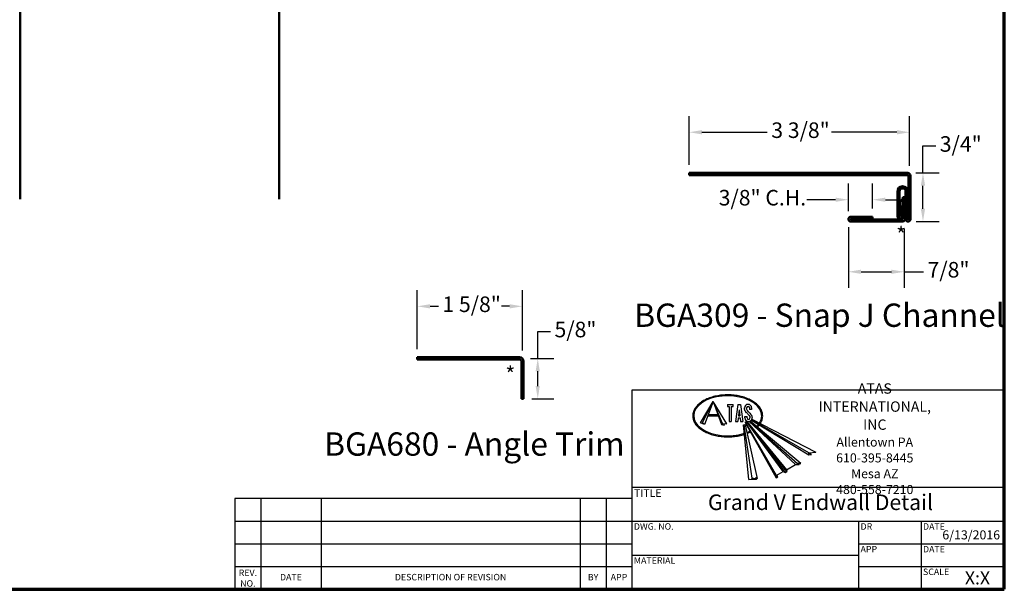
# Model space of a CAD drawing. Units: inches. Extents: x 0.6 to 33.4, y 0.6 to 21.4.
# Drawn here: x 18.2 to 33.4, y 0.6 to 9.4 of the extents above; entities that cross this region are included whole.
import ezdxf

# ---------------------------------------------------------------- set-up
doc = ezdxf.new("R2010")
doc.units = ezdxf.units.IN
doc.header["$LTSCALE"] = 2
doc.header["$MEASUREMENT"] = 0
doc.layers.get('0').update_dxf_attribs({"lineweight": 13})
for name, color, linetype, lineweight in [('Border (ANSI)', 7, 'Continuous', 70), ('Dimension (ANSI)', 7, 'Continuous', 25), ('Logo', 7, 'Continuous', 25), ('Sketch Geometry (ANSI)', 7, 'Continuous', 25), ('Symbol (ANSI)', 7, 'Continuous', 25), ('Title (ANSI)', 7, 'Continuous', 50), ('Visible (ANSI)', 7, 'Continuous', 50)]:
    doc.layers.add(name, color=color, linetype=linetype, lineweight=lineweight)
doc.styles.add('Label Text (ANSI)', font='tahoma.ttf')
doc.styles.add('Note Text (ANSI)', font='tahoma.ttf')
doc.styles.add('Title Block Info', font='tahoma.ttf')
doc.styles.add('Title Block Labels', font='tahoma.ttf')
doc.dimstyles.new('Architectural (ANSI)', dxfattribs={"dimscale": 2, "dimtxt": 0.12, "dimasz": 0.098425, "dimexe": 0.125, "dimexo": 0.0625, "dimgap": 0.031496, "dimtad": 0, "dimtih": 1, "dimtoh": 1, "dimdec": 4, "dimrnd": 1e-08, "dimzin": 3, "dimdsep": 46, "dimlunit": 4, "dimtxsty": 'Note Text (ANSI)', "dimcen": 0.09, "dimdle": 0.393701, "dimclrd": 256, "dimclre": 256, "dimclrt": 256, "dimadec": 0, "dimazin": 3, "dimtfac": 1, "dimtofl": 0, "dimtmove": 0, "dimatfit": 3, "dimfxl": 0, "dimfrac": 2, "dimtolj": 1, "dimtzin": 12, "dimlwd": -1, "dimlwe": -1, "dimarcsym": 0})

# ---------------------------------------------------------------- blocks, each defined once
blk = doc.blocks.new('Borders ATAS A Border')
at = {"layer": 'Border (ANSI)'}
for p, q in [((16.7, 0.3), (16.7, 10.7)), ((0.3, 0.3), (16.7, 0.3))]:
    blk.add_line(p, q, dxfattribs=at)
blk = doc.blocks.new('Title Blocks ATAS A-B Title Block')
at = {"layer": 'Logo', "linetype": 'Continuous'}
for p, q in [((5.5128, 4.0299), (5.6086, 4.1959)), ((5.5283, 4.0342), (5.6086, 4.1959)), ((5.6086, 4.1959), (5.544, 4.0185)), ((5.7141, 4.0235), (5.6086, 4.1959)), ((5.6086, 4.1959), (5.6731, 4.0185)), ((5.6809, 4.0264), (5.6086, 4.1959)), ((5.7194, 4.1737), (5.7194, 4.1571)), ((5.7194, 4.1737), (5.7638, 4.1737)), ((5.7194, 4.1571), (5.7335, 4.1571)), ((5.7335, 4.1571), (5.7335, 4.0407)), ((5.7498, 4.1571), (5.7638, 4.1571)), ((5.7498, 4.1571), (5.7498, 4.0407)), ((5.7638, 4.1571), (5.7638, 4.1737)), ((5.7992, 4.1737), (5.7829, 4.0407)), ((5.7992, 4.1737), (5.8216, 4.1737)), ((5.8104, 4.1307), (5.8048, 4.0851)), ((5.8104, 4.1307), (5.816, 4.0851)), ((5.8216, 4.1737), (5.8379, 4.0407)), ((5.8521, 4.1351), (5.8512, 4.1461)), ((5.8524, 4.1338), (5.8521, 4.1351)), ((5.8536, 4.1304), (5.8524, 4.1338)), ((5.8544, 4.1285), (5.8536, 4.1304)), ((5.8551, 4.127), (5.8544, 4.1285)), ((5.8564, 4.1243), (5.8551, 4.127)), ((5.8577, 4.1224), (5.8564, 4.1243)), ((5.8582, 4.1216), (5.8577, 4.1224)), ((5.8603, 4.1189), (5.8582, 4.1216)), ((5.8605, 4.1186), (5.8603, 4.1189)), ((5.8632, 4.1153), (5.8605, 4.1186)), ((5.8683, 4.1094), (5.8632, 4.1153)), ((5.8685, 4.135), (5.8679, 4.1461)), ((5.8692, 4.1085), (5.8683, 4.1094)), ((5.8728, 4.1277), (5.8685, 4.135)), ((5.8703, 4.1072), (5.8692, 4.1085)), ((5.8703, 4.1072), (5.8752, 4.102)), ((5.8743, 4.1257), (5.8728, 4.1277)), ((5.8827, 4.116), (5.8743, 4.1257)), ((5.886, 4.1124), (5.8827, 4.116)), ((5.8909, 4.1072), (5.886, 4.1124)), ((5.89, 4.146), (5.89, 4.1349)), ((5.9067, 4.1349), (5.89, 4.1349)), ((5.8909, 4.1072), (5.892, 4.1059)), ((5.892, 4.1059), (5.8929, 4.105)), ((5.8929, 4.105), (5.898, 4.0991)), ((5.9067, 4.146), (5.9067, 4.1349)), ((5.544, 4.0185), (5.5128, 4.0299)), ((5.544, 4.0185), (5.5283, 4.0342)), ((5.5685, 4.0857), (5.6487, 4.0857)), ((5.5723, 4.0964), (5.6448, 4.0964)), ((5.7335, 4.0407), (5.7498, 4.0407)), ((5.7829, 4.0407), (5.7993, 4.0407)), ((5.8027, 4.0684), (5.7993, 4.0407)), ((5.8027, 4.0684), (5.8181, 4.0684)), ((5.8048, 4.0851), (5.816, 4.0851)), ((5.8181, 4.0684), (5.8215, 4.0407)), ((5.8215, 4.0407), (5.8379, 4.0407)), ((5.8545, 4.0684), (5.8545, 4.0795)), ((5.8545, 4.0795), (5.8712, 4.0795)), ((5.8575, 4.035), (5.8662, 4.0401)), ((5.8575, 4.035), (6.0955, 3.6233)), ((5.8575, 4.035), (5.8575, 4.0325)), ((5.8575, 4.0325), (6.0955, 3.6071)), ((6.1511, 3.6555), (5.8662, 4.0401)), ((5.8662, 4.0401), (5.8684, 4.0388)), ((5.8684, 4.0388), (5.8703, 4.0399)), ((5.8684, 4.0388), (6.1651, 3.6475)), ((5.8699, 4.0422), (5.8712, 4.043)), ((5.8699, 4.0422), (6.175, 3.6691)), ((5.8699, 4.0422), (5.8703, 4.0399)), ((6.1776, 3.6545), (5.8703, 4.0399)), ((5.8712, 4.0684), (5.8712, 4.0795)), ((5.8752, 4.102), (5.8785, 4.0984)), ((5.8785, 4.0984), (5.8869, 4.0887)), ((5.8869, 4.0887), (5.8884, 4.0867)), ((5.8884, 4.0867), (5.8927, 4.0794)), ((6.2466, 3.7106), (5.8889, 4.0415)), ((5.8918, 4.0424), (6.2613, 3.7172)), ((5.8927, 4.0794), (5.8933, 4.0683)), ((6.2869, 3.7176), (5.8948, 4.0437)), ((5.898, 4.0991), (5.9007, 4.0958)), ((5.9007, 4.0958), (5.9009, 4.0955)), ((5.9009, 4.0955), (5.903, 4.0928)), ((5.903, 4.0928), (5.9035, 4.092)), ((5.9035, 4.092), (5.9048, 4.0901)), ((5.9048, 4.0901), (5.9061, 4.0874)), ((5.9048, 4.0523), (6.3477, 3.7843)), ((5.9061, 4.0874), (5.9068, 4.0859)), ((6.3477, 3.8004), (5.9064, 4.0549)), ((5.9068, 4.0859), (5.9076, 4.084)), ((5.9076, 4.084), (5.9088, 4.0806)), ((5.9088, 4.0806), (5.9091, 4.0793)), ((5.9088, 4.0605), (6.4035, 3.8034)), ((5.9091, 4.0793), (5.91, 4.0683)), ((5.6731, 4.0185), (5.6809, 4.0264)), ((5.6731, 4.0185), (5.6945, 4.0128)), ((5.6809, 4.0264), (5.7141, 4.0235)), ((5.6899, 4.0256), (5.6945, 4.0128)), ((5.8447, 4.0144), (5.849, 4.0145)), ((5.8864, 3.5945), (5.8447, 4.0144)), ((5.8489, 4.0155), (5.8498, 4.0167)), ((5.9097, 3.6043), (5.8489, 4.0155)), ((5.8498, 4.0167), (5.8508, 4.0164)), ((5.8508, 4.0164), (5.8529, 4.015)), ((5.8529, 4.015), (5.855, 4.0165)), ((5.8556, 4.0168), (5.855, 4.0165)), ((5.8569, 4.0159), (5.8556, 4.0168)), ((5.8569, 4.0159), (5.9499, 3.6011)), ((6.3477, 3.8004), (6.4035, 3.8034)), ((6.3477, 3.7843), (6.3477, 3.8004)), ((6.3685, 3.7854), (6.3477, 3.7974)), ((6.3477, 3.7843), (6.3685, 3.7854)), ((6.0955, 3.6233), (6.1512, 3.6555)), ((6.1512, 3.6555), (6.1652, 3.6474)), ((6.1652, 3.6474), (6.1776, 3.6545)), ((6.175, 3.6693), (6.2466, 3.7106)), ((6.175, 3.6693), (6.1776, 3.6545)), ((6.2466, 3.7106), (6.2682, 3.7087)), ((6.2607, 3.7177), (6.2608, 3.7183)), ((6.2622, 3.7164), (6.2607, 3.7177)), ((6.2608, 3.7183), (6.262, 3.7195)), ((6.2608, 3.7183), (6.2608, 3.7183)), ((6.262, 3.7195), (6.2643, 3.7205)), ((6.2647, 3.7154), (6.2622, 3.7164)), ((6.2643, 3.7205), (6.2723, 3.7195)), ((6.2668, 3.7154), (6.2647, 3.7154)), ((6.2685, 3.7156), (6.2668, 3.7154)), ((6.2682, 3.7087), (6.271, 3.7087)), ((6.2693, 3.7156), (6.2685, 3.7156)), ((6.2718, 3.7148), (6.2693, 3.7156)), ((6.271, 3.7087), (6.2724, 3.7092)), ((6.2738, 3.713), (6.2718, 3.7148)), ((6.2723, 3.7195), (6.2788, 3.7163)), ((6.2724, 3.7092), (6.2731, 3.7099)), ((6.2731, 3.7099), (6.2739, 3.7119)), ((6.2739, 3.7119), (6.2738, 3.713)), ((6.2788, 3.7163), (6.2845, 3.7162)), ((6.2845, 3.7162), (6.2871, 3.7177)), ((5.8864, 3.5945), (5.944, 3.5955)), ((5.9095, 3.5969), (5.9098, 3.6051)), ((5.9098, 3.6051), (5.9178, 3.6049)), ((5.9178, 3.6049), (5.9288, 3.5976)), ((5.9288, 3.5976), (5.9399, 3.6053)), ((5.944, 3.607), (5.9399, 3.6053)), ((5.9499, 3.6011), (5.944, 3.607)), ((5.944, 3.5955), (5.9499, 3.6011)), ((6.0955, 3.6233), (6.0955, 3.6071)), ((6.0955, 3.6071), (6.1094, 3.6152)), ((6.1094, 3.6152), (6.1024, 3.6273))]:
    blk.add_line(p, q, dxfattribs=at)
at = {"layer": 'Logo', "color": 7, "linetype": 'Continuous', "lineweight": 25}
blk.add_line((5.9006, 4.0476), (5.903, 4.0501), dxfattribs=at)
at = {"layer": 'Logo', "linetype": 'Continuous'}
for centre, radius, start, end in [((5.879, 4.146), 0.0277, 0, 180), ((5.879, 4.146), 0.0111, 0, 180), ((5.8822, 4.0684), 0.0277, 180, 0), ((5.8822, 4.0684), 0.0111, 180, 0)]:
    blk.add_arc(centre, radius, start, end, dxfattribs=at)
at = {"layer": 'Logo'}
for start_param, end_param in [(5.920587, 11.509279), (5.311273, 5.424577), (5.721945, 5.844109)]:
    blk.add_ellipse((5.7221, 4.0849), major_axis=(0.2627, 0), ratio=0.589286, start_param=start_param, end_param=end_param, dxfattribs=at)
for points in [[(5.9742, 4.0266), (5.9873, 4.0542), (5.992, 4.0831), (5.9882, 4.1121), (5.9761, 4.14), (5.9562, 4.1658), (5.9293, 4.1889), (5.8963, 4.2087), (5.8583, 4.2249), (5.8164, 4.2368), (5.7716, 4.2442), (5.7253, 4.2468), (5.679, 4.2448), (5.6339, 4.2381), (5.5913, 4.2269), (5.5527, 4.2113), (5.5191, 4.1919), (5.4913, 4.1691), (5.4704, 4.1437), (5.457, 4.1161), (5.4522, 4.0872), (5.4558, 4.0583), (5.4677, 4.0303), (5.4874, 4.0044), (5.5141, 3.9812), (5.5469, 3.9613), (5.5848, 3.9451), (5.6268, 3.9331), (5.6716, 3.9256), (5.7178, 3.9228), (5.7642, 3.9247), (5.8093, 3.9314), (5.8519, 3.9426)], [(5.8717, 3.9498), (5.8783, 3.9525), (5.8848, 3.9553), (5.8911, 3.9582), (5.8973, 3.9613)], [(5.9501, 3.9978), (5.9544, 4.002), (5.9585, 4.0064), (5.9624, 4.0108), (5.9661, 4.0152)]]:
    blk.add_spline(points, degree=3, dxfattribs=at)
at = {"layer": 'Sketch Geometry (ANSI)'}
for p, q in [((7.8575, 4.2837), (4.9825, 4.2837)), ((4.9825, 4.2837), (4.9825, 2.7462)), ((7.8575, 2.7462), (7.8575, 4.2837)), ((4.9825, 3.5337), (7.8575, 3.5337)), ((1.9175, 3.4462), (1.9175, 2.7462)), ((4.9825, 3.4462), (1.9175, 3.4462)), ((2.1175, 3.4462), (2.1175, 2.7462)), ((2.5825, 3.4462), (2.5825, 2.7462)), ((4.5825, 3.4462), (4.5825, 2.7462)), ((4.7825, 3.4462), (4.7825, 2.7462)), ((1.9175, 3.2712), (4.9825, 3.2712)), ((4.9825, 3.2712), (7.8575, 3.2712)), ((6.7325, 3.2712), (6.7325, 2.7462)), ((7.2147, 3.2712), (7.2147, 2.7462)), ((1.9175, 3.0962), (4.9825, 3.0962)), ((6.7325, 3.0962), (7.8575, 3.0962)), ((4.9825, 3.0087), (6.7325, 3.0087)), ((1.9175, 2.9212), (4.9825, 2.9212)), ((6.7325, 2.9212), (7.8575, 2.9212)), ((1.9175, 2.7462), (4.9825, 2.7462)), ((4.9825, 2.7462), (7.8575, 2.7462))]:
    blk.add_line(p, q, dxfattribs=at)
at = {"layer": 'Symbol (ANSI)', "char_height": 0.05, "attachment_point": 5, "style": 'Title Block Labels'}
for s, insert, line_spacing_factor in [('{\\H1.6x;ATAS INTERNATIONAL, INC\\P\\H0.875x;Allentown PA\\H1.3631x; \\H0.73365x;\\P610-395-8445\\H1.1376x; \\H0.87902x;\\PMesa AZ\\H1.1946x; \\H0.83708x;\\P480-558-7210\\H1.1855x; }', (6.8575, 3.9087), 1.04605), ('REV.\\PNO.', (2.0175, 2.8259), 0.987884)]:
    blk.add_mtext(s, dxfattribs=dict(at, insert=insert, line_spacing_factor=line_spacing_factor))
at = {"layer": 'Symbol (ANSI)'}
for s, insert, char_height, attachment_point, style in [('\\fTahoma|b0|i0;\\H0.0600;TITLE', (4.9975, 3.5187), 0.06, 1, 'Title Block Labels'), ('DWG. NO.', (4.9975, 3.2562), 0.05, 1, 'Title Block Labels'), ('DR', (6.7475, 3.2562), 0.05, 1, 'Title Block Labels'), ('DATE', (7.2297, 3.2562), 0.05, 1, 'Title Block Labels'), ('APP', (6.7475, 3.0812), 0.05, 1, 'Title Block Labels'), ('DATE', (7.2297, 3.0812), 0.05, 1, 'Title Block Labels'), ('MATERIAL', (4.9975, 2.9937), 0.05, 1, 'Title Block Labels'), ('SCALE', (7.2297, 2.9062), 0.05, 1, 'Title Block Labels'), ('DATE', (2.35, 2.8337), 0.05, 5, 'Title Block Labels'), ('DESCRIPTION OF REVISION', (3.5825, 2.8337), 0.05, 5, 'Title Block Labels'), ('BY', (4.6825, 2.8337), 0.05, 5, 'Title Block Labels'), ('APP', (4.8825, 2.8337), 0.05, 5, 'Title Block Labels'), ('\\fTahoma|b0|i0;\\H0.1000;X:X', (7.7475, 2.8337), 0.1, 6, 'Title Block Info')]:
    blk.add_mtext(s, dxfattribs=dict(at, insert=insert, char_height=char_height, attachment_point=attachment_point, style=style))
at = {"layer": 'Symbol (ANSI)', "style": 'Title Block Info'}
blk.add_attdef('CREATION_DATE_001', (7.3791, 3.1314), '', height=0.07, dxfattribs=at)
at = {"layer": 'Title (ANSI)', "attachment_point": 5, "style": 'Note Text (ANSI)'}
for s, insert, char_height in [(' Grand V Endwall Detail', (6.42, 3.4025), 0.12), ('\\fTahoma|b0|i0;\\H0.1000; ', (5.8575, 3.14), 0.1), ('\\fTahoma|b0|i0;\\H0.1000; ', (5.8575, 2.8775), 0.1)]:
    blk.add_mtext(s, dxfattribs=dict(at, insert=insert, char_height=char_height))
blk = doc.blocks.new('*D8')
at = {"layer": 'Defpoints', "color": 0, "transparency": 16777216}
for p in [(24.336, 4.968), (24.336, 4.181), (25.958, 4.162)]:
    blk.add_point(p, dxfattribs=at)
at = {"layer": 'Dimension (ANSI)', "transparency": 16777216}
for p, q in [((24.336, 4.306), (24.336, 5.218)), ((25.958, 4.287), (25.958, 5.218)), ((24.533, 4.968), (24.661, 4.968)), ((25.762, 4.968), (25.634, 4.968))]:
    blk.add_line(p, q, dxfattribs=at)
for points in [[(24.533, 5.001), (24.533, 4.935), (24.336, 4.968)], [(25.762, 5.001), (25.762, 4.935), (25.958, 4.968)]]:
    blk.add_solid(points, dxfattribs=at)
at = {"layer": 'Dimension (ANSI)', "transparency": 16777216, "insert": (24.724, 5.12), "char_height": 0.24, "attachment_point": 1, "style": 'Note Text (ANSI)'}
blk.add_mtext('\\A1;1 5/8"', dxfattribs=at)
blk = doc.blocks.new('*D9')
at = {"layer": 'Defpoints', "color": 0, "transparency": 16777216}
for p in [(25.958, 4.162), (25.977, 3.54), (26.196, 3.54)]:
    blk.add_point(p, dxfattribs=at)
at = {"layer": 'Dimension (ANSI)', "transparency": 16777216}
for p, q in [((26.196, 4.162), (26.196, 4.578)), ((26.196, 4.578), (26.392, 4.578)), ((26.083, 4.162), (26.446, 4.162)), ((26.196, 3.737), (26.196, 3.965)), ((26.102, 3.54), (26.446, 3.54))]:
    blk.add_line(p, q, dxfattribs=at)
for points in [[(26.163, 3.965), (26.228, 3.965), (26.196, 4.162)], [(26.163, 3.737), (26.228, 3.737), (26.196, 3.54)]]:
    blk.add_solid(points, dxfattribs=at)
at = {"layer": 'Dimension (ANSI)', "transparency": 16777216, "insert": (26.455, 4.73), "char_height": 0.24, "attachment_point": 1, "style": 'Note Text (ANSI)'}
blk.add_mtext('\\A1;5/8"', dxfattribs=at)
blk = doc.blocks.new('*D10')
at = {"layer": 'Defpoints', "color": 0, "transparency": 16777216}
for p in [(31.938, 7.655), (28.534, 7.027), (31.938, 7.014)]:
    blk.add_point(p, dxfattribs=at)
at = {"layer": 'Dimension (ANSI)', "transparency": 16777216}
for p, q in [((28.534, 7.152), (28.534, 7.905)), ((31.938, 7.139), (31.938, 7.905)), ((28.731, 7.655), (29.739, 7.655)), ((31.742, 7.655), (30.733, 7.655))]:
    blk.add_line(p, q, dxfattribs=at)
for points in [[(28.731, 7.688), (28.731, 7.622), (28.534, 7.655)], [(31.742, 7.688), (31.742, 7.622), (31.938, 7.655)]]:
    blk.add_solid(points, dxfattribs=at)
at = {"layer": 'Dimension (ANSI)', "transparency": 16777216, "insert": (29.802, 7.807), "char_height": 0.24, "attachment_point": 1, "style": 'Note Text (ANSI)'}
blk.add_mtext('\\A1;3 3/8"', dxfattribs=at)
blk = doc.blocks.new('*D11')
at = {"layer": 'Defpoints', "color": 0, "transparency": 16777216}
for p in [(30.992, 6.614), (30.992, 6.314), (31.367, 6.351)]:
    blk.add_point(p, dxfattribs=at)
at = {"layer": 'Dimension (ANSI)', "transparency": 16777216}
for p, q in [((30.992, 6.439), (30.992, 6.864)), ((31.367, 6.476), (31.367, 6.864)), ((30.795, 6.614), (30.349, 6.614)), ((31.564, 6.614), (31.76, 6.614))]:
    blk.add_line(p, q, dxfattribs=at)
for points in [[(30.795, 6.646), (30.795, 6.581), (30.992, 6.614)], [(31.564, 6.646), (31.564, 6.581), (31.367, 6.614)]]:
    blk.add_solid(points, dxfattribs=at)
at = {"layer": 'Dimension (ANSI)', "transparency": 16777216, "insert": (28.99, 6.765), "char_height": 0.24, "attachment_point": 1, "style": 'Note Text (ANSI)'}
blk.add_mtext('\\A1;3/8"{ C.H.}', dxfattribs=at)
blk = doc.blocks.new('*D12')
at = {"layer": 'Defpoints', "color": 0, "transparency": 16777216}
for p in [(31.909, 7.027), (31.914, 6.277), (32.144, 6.277)]:
    blk.add_point(p, dxfattribs=at)
at = {"layer": 'Dimension (ANSI)', "transparency": 16777216}
for p, q in [((32.144, 7.027), (32.144, 7.443)), ((32.144, 7.443), (32.341, 7.443)), ((32.034, 7.027), (32.394, 7.027)), ((32.144, 6.473), (32.144, 6.83)), ((32.039, 6.277), (32.394, 6.277))]:
    blk.add_line(p, q, dxfattribs=at)
for points in [[(32.111, 6.83), (32.177, 6.83), (32.144, 7.027)], [(32.111, 6.473), (32.177, 6.473), (32.144, 6.277)]]:
    blk.add_solid(points, dxfattribs=at)
at = {"layer": 'Dimension (ANSI)', "transparency": 16777216, "insert": (32.404, 7.594), "char_height": 0.24, "attachment_point": 1, "style": 'Note Text (ANSI)'}
blk.add_mtext('\\A1;3/4"', dxfattribs=at)
blk = doc.blocks.new('*D13')
at = {"layer": 'Defpoints', "color": 0, "transparency": 16777216}
for p in [(30.992, 6.314), (31.854, 6.289), (30.992, 5.501)]:
    blk.add_point(p, dxfattribs=at)
at = {"layer": 'Dimension (ANSI)', "transparency": 16777216}
for p, q in [((30.992, 6.189), (30.992, 5.251)), ((31.854, 6.164), (31.854, 5.251)), ((31.189, 5.501), (31.658, 5.501)), ((31.854, 5.501), (32.152, 5.501))]:
    blk.add_line(p, q, dxfattribs=at)
for points in [[(31.189, 5.534), (31.189, 5.469), (30.992, 5.501)], [(31.658, 5.534), (31.658, 5.469), (31.854, 5.501)]]:
    blk.add_solid(points, dxfattribs=at)
at = {"layer": 'Dimension (ANSI)', "transparency": 16777216, "insert": (32.215, 5.653), "char_height": 0.24, "attachment_point": 1, "style": 'Note Text (ANSI)'}
blk.add_mtext('\\A1;7/8"', dxfattribs=at)

msp = doc.modelspace()

# ---------------------------------------------------------------- linework, layer by layer
at = {"layer": 'Visible (ANSI)', "color": 8, "true_color": 0x808080}
for p, q in [((18.20156, 6.62244), (18.20156, 16.25403)), ((22.20156, 16.25403), (22.20156, 6.62244))]:
    msp.add_line(p, q, dxfattribs=at)
at = {"layer": 'Visible (ANSI)', "color": 1, "true_color": 0xff0000}
for p, q in [((28.53373, 6.99456), (28.53373, 7.02656)), ((28.53373, 7.02656), (31.90873, 7.02656)), ((31.90873, 6.99456), (28.53373, 6.99456)), ((31.91873, 6.31356), (31.91873, 6.98456)), ((31.95073, 6.98456), (31.95073, 6.31356)), ((31.75073, 6.35756), (31.75073, 6.74156)), ((31.78273, 6.74156), (31.78273, 6.35756)), ((31.87673, 6.31356), (31.87673, 6.74156)), ((31.90873, 6.74156), (31.90873, 6.31356)), ((31.79373, 6.53006), (31.79373, 6.57306)), ((31.86673, 6.65156), (31.83473, 6.65156)), ((31.83473, 6.65156), (31.83473, 6.31856)), ((31.86673, 6.31856), (31.86673, 6.65156)), ((31.79273, 6.50056), (31.82473, 6.50056)), ((31.79273, 6.35756), (31.79273, 6.50056)), ((31.82473, 6.50056), (31.82473, 6.35756)), ((31.36673, 6.35056), (31.02873, 6.35056)), ((31.02873, 6.31856), (31.36673, 6.31856)), ((31.82473, 6.30856), (31.02873, 6.30856)), ((31.02873, 6.27656), (31.82473, 6.27656)), ((31.36673, 6.31856), (31.36673, 6.35056)), ((25.9132, 4.18086), (24.3362, 4.18086)), ((24.3362, 4.18086), (24.3362, 4.14886)), ((24.3362, 4.14886), (25.9132, 4.14886)), ((25.9452, 4.11686), (25.9452, 3.53986)), ((25.9772, 3.53986), (25.9772, 4.11686)), ((25.9772, 3.53986), (25.9452, 3.53986))]:
    msp.add_line(p, q, dxfattribs=at)
for centre, radius, start, end in [((31.90873, 6.98456), 0.042, 0, 90), ((31.90873, 6.98456), 0.01, 0, 90), ((31.82973, 6.74156), 0.079, 0, 180), ((31.82973, 6.74156), 0.047, 0, 180), ((31.83473, 6.57306), 0.041, 120, 180), ((31.79373, 6.64407), 0.041, 300, 0), ((31.83473, 6.53006), 0.041, 180, 226.014221), ((31.79373, 6.45904), 0.041, 0, 40.878635), ((31.02873, 6.31356), 0.037, 90, 270), ((31.02873, 6.31356), 0.005, 90, 270), ((31.78773, 6.35756), 0.037, 179.999976, 0.000009), ((31.78773, 6.35756), 0.005, 180, 0), ((31.82473, 6.31856), 0.042, 270, 0), ((31.82473, 6.31856), 0.01, 270, 0), ((31.91373, 6.31356), 0.037, 180, 0), ((31.91373, 6.31356), 0.005, 180, 0), ((25.9132, 4.11686), 0.064, 0, 90), ((25.9132, 4.11686), 0.032, 0, 90)]:
    msp.add_arc(centre, radius, start, end, dxfattribs=at)

# ---------------------------------------------------------------- block references
at = {"xscale": 2, "yscale": 2, "zscale": 2}
msp.add_blockref('Borders ATAS A Border', (0, 0), dxfattribs=at)
msp.add_blockref('Title Blocks ATAS A-B Title Block', (17.68497, -4.89243), dxfattribs=at).add_auto_attribs({'CREATION_DATE_001': '6/13/2016'})

# ---------------------------------------------------------------- texts
at = {"layer": 'Symbol (ANSI)'}
for s, insert, char_height, attachment_point, style in [('*', (31.73032, 6.19078), 0.24, 1, 'Note Text (ANSI)'), ('BGA309 - Snap J Channel', (27.68576, 4.53864), 0.36, 7, 'Label Text (ANSI)'), ('*', (25.6957, 4.03614), 0.24, 1, 'Note Text (ANSI)'), ('BGA680 - Angle Trim', (22.89763, 2.54989), 0.36, 7, 'Label Text (ANSI)')]:
    msp.add_mtext(s, dxfattribs=dict(at, insert=insert, char_height=char_height, attachment_point=attachment_point, style=style))

# ---------------------------------------------------------------- dimensions: what is measured, and where the dimension line sits
at = {"layer": 'Dimension (ANSI)'}
for base, p1, p2, angle, override, picture, middle in [((31.93843, 7.65502), (28.53373, 7.02656), (31.93843, 7.01426), 180, {"dimtih": 0, "dimtoh": 0, "dimdec": 4, "dimlfac": 1, "dimtp": 0, "dimtm": 0, "dimtdec": 2, "dimatfit": 1}, '*D10', (30.23608, 7.65502)), ((32.14374, 6.27656), (31.90873, 7.02656), (31.91373, 6.27656), 270, {"dimdec": 4, "dimlfac": 1, "dimtp": 0, "dimtm": 0, "dimtdec": 2, "dimatfit": 2}, '*D12', (32.69613, 7.44265)), ((30.99173, 5.50146), (31.85443, 6.28886), (30.99173, 6.31356), 180, {"dimtih": 0, "dimtoh": 0, "dimdec": 4, "dimlfac": 1, "dimtp": 0, "dimtm": 0, "dimtdec": 2, "dimatfit": 2}, '*D13', (32.50755, 5.50146)), ((24.3362, 4.96826), (25.95846, 4.16211), (24.3362, 4.18086), 180, {"dimtih": 0, "dimtoh": 0, "dimdec": 4, "dimlfac": 1, "dimtp": 0, "dimtm": 0, "dimtdec": 2, "dimatfit": 1}, '*D8', (25.14733, 4.96826)), ((26.195646, 3.539855), (25.958456, 4.16211), (25.977202, 3.539855), 90, {"dimdec": 4, "dimlfac": 1, "dimtp": 0, "dimtm": 0, "dimtdec": 2, "dimatfit": 2}, '*D9', (26.745858, 4.578202))]:
    dim = msp.add_linear_dim(base=base, p1=p1, p2=p2, angle=angle, dimstyle='Architectural (ANSI)', override=override, dxfattribs=at)
    dim.commit()
    dim.dimension.update_dxf_attribs({"geometry": picture, "text_midpoint": middle, "dimtype": 160})
dim = msp.add_linear_dim(base=(30.99173, 6.61354), p1=(31.36673, 6.35056), p2=(30.99173, 6.31356), angle=180, text='<>{ C.H.}', dimstyle='Architectural (ANSI)', override={"dimtih": 0, "dimtoh": 0, "dimdec": 4, "dimlfac": 1, "dimtp": 0, "dimtm": 0, "dimtdec": 2, "dimatfit": 1}, dxfattribs=at)
dim.commit()
dim.dimension.update_dxf_attribs({"geometry": '*D11', "text_midpoint": (29.63798, 6.61354), "dimtype": 160})

doc.saveas('drawing.dxf')
